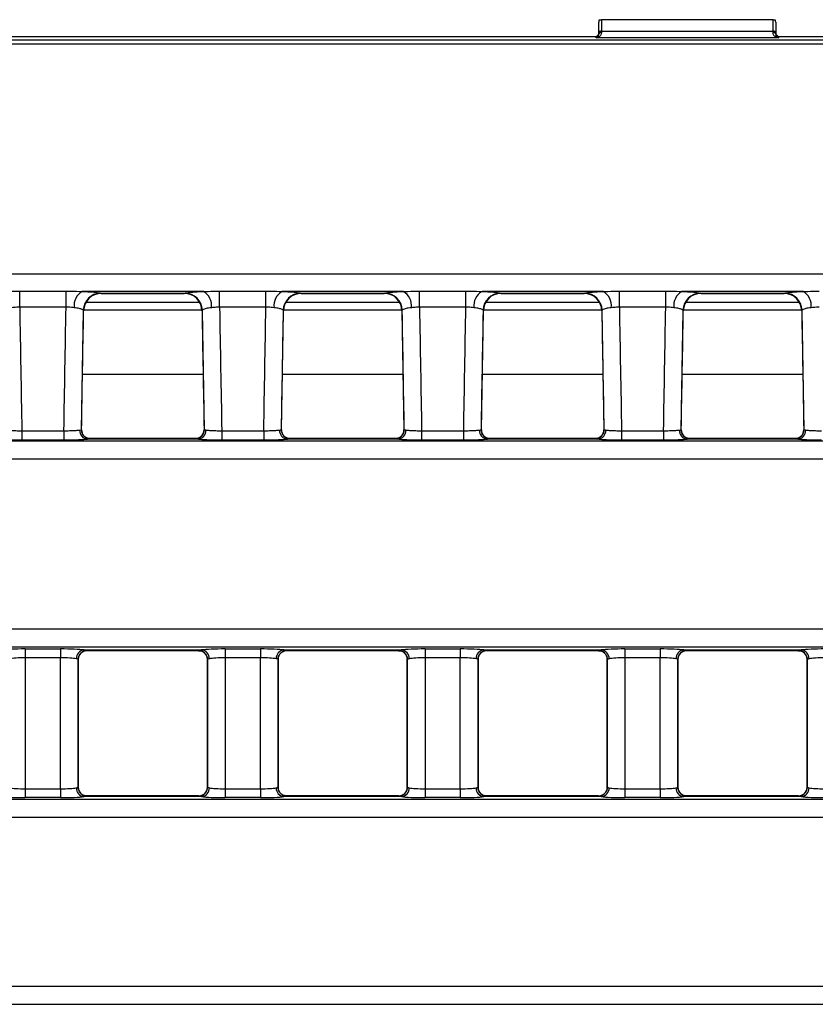
# Model space of a CAD drawing. Units: millimetres. Extents: x 75 to 5465, y -8383 to 1460.
# Drawn here: x 921 to 966, y 558 to 613 of the extents above; entities that cross this region are included whole.
import ezdxf

# ---------------------------------------------------------------- set-up
doc = ezdxf.new("R2010")
doc.units = ezdxf.units.MM
doc.header["$LTSCALE"] = 5
doc.layers.get('0').update_dxf_attribs({"color": 1, "true_color": 0xff0000})
doc.layers.add('3004023', color=7, linetype='Continuous')

# ---------------------------------------------------------------- blocks, each defined once
blk = doc.blocks.new('1253338_002_Top_view')
for p, q in [((601, 0.239), (601, 0.832)), ((601.028, 0.974), (601.15, 0.974)), ((610.85, 0.974), (601.15, 0.974)), ((601.15, 0.974), (601.15, 0.33)), ((610.85, 0.974), (610.972, 0.974)), ((610.85, 0.33), (610.85, 0.974)), ((611, 0.832), (611, 0.239)), ((600.85, 0), (507.246, 0)), ((600.85, 0), (601, 0.15)), ((600.85, -0.057), (600.85, 0)), ((601, 0.146), (601, 0.239)), ((601.15, 0.33), (601.15, 0.25)), ((601.15, 0.33), (610.85, 0.33)), ((610.85, 0.25), (610.85, 0.33)), ((611, 0.239), (611, 0.146)), ((611, 0.15), (611.15, 0)), ((900.85, 0), (611.15, 0)), ((611.15, 0), (611.15, -0.057)), ((507.402, -0.16), (1004.598, -0.16)), ((1004.598, -0.409), (507.402, -0.409)), ((611.15, -0.057), (600.85, -0.057)), ((507.179, -13.39), (747.804, -13.39)), ((568.266, -14.374), (570.884, -14.374)), ((568.266, -15.277), (568.266, -14.374)), ((570.884, -15.277), (570.884, -14.374)), ((578.651, -14.388), (571.799, -14.388)), ((579.566, -14.374), (582.184, -14.374)), ((579.566, -15.277), (579.566, -14.374)), ((582.184, -15.277), (582.184, -14.374)), ((589.951, -14.388), (583.099, -14.388)), ((590.866, -14.374), (593.484, -14.374)), ((590.866, -15.277), (590.866, -14.374)), ((593.484, -15.277), (593.484, -14.374)), ((601.251, -14.388), (594.399, -14.388)), ((602.166, -14.374), (604.784, -14.374)), ((602.166, -15.277), (602.166, -14.374)), ((604.784, -15.277), (604.784, -14.374)), ((612.551, -14.388), (605.699, -14.388)), ((578.448, -15.017), (572.002, -15.017)), ((572.837, -14.485), (577.613, -14.485)), ((572.837, -14.485), (572.879, -14.497)), ((572.879, -14.497), (577.571, -14.497)), ((572.879, -14.497), (572.879, -14.497)), ((577.571, -14.497), (577.613, -14.485)), ((577.571, -14.497), (577.571, -14.497)), ((589.748, -15.017), (583.302, -15.017)), ((584.137, -14.485), (588.913, -14.485)), ((584.137, -14.485), (584.179, -14.497)), ((584.179, -14.497), (588.871, -14.497)), ((584.179, -14.497), (584.179, -14.497)), ((588.871, -14.497), (588.913, -14.485)), ((588.871, -14.497), (588.871, -14.497)), ((601.048, -15.017), (594.602, -15.017)), ((595.437, -14.485), (600.213, -14.485)), ((595.437, -14.485), (595.479, -14.497)), ((595.479, -14.497), (600.171, -14.497)), ((595.479, -14.497), (595.479, -14.497)), ((600.171, -14.497), (600.213, -14.485)), ((600.171, -14.497), (600.171, -14.497)), ((612.348, -15.017), (605.902, -15.017)), ((606.737, -14.485), (611.513, -14.485)), ((606.737, -14.485), (606.779, -14.497)), ((606.779, -14.497), (611.471, -14.497)), ((606.779, -14.497), (606.779, -14.497)), ((611.471, -14.497), (611.513, -14.485)), ((611.471, -14.497), (611.471, -14.497)), ((570.884, -15.277), (568.266, -15.277)), ((571.762, -22.205), (571.879, -15.479)), ((571.879, -15.479), (571.859, -15.449)), ((578.57, -15.449), (571.88, -15.449)), ((578.591, -15.449), (578.571, -15.479)), ((578.571, -15.479), (578.688, -22.205)), ((582.184, -15.277), (579.566, -15.277)), ((583.062, -22.205), (583.179, -15.479)), ((583.179, -15.479), (583.159, -15.449)), ((583.179, -15.479), (583.179, -15.479)), ((589.87, -15.449), (583.18, -15.449)), ((589.891, -15.449), (589.871, -15.479)), ((589.871, -15.479), (589.988, -22.205)), ((593.484, -15.277), (590.866, -15.277)), ((594.362, -22.205), (594.479, -15.479)), ((594.479, -15.479), (594.459, -15.449)), ((594.479, -15.479), (594.479, -15.479)), ((601.17, -15.449), (594.48, -15.449)), ((601.191, -15.449), (601.171, -15.479)), ((601.171, -15.479), (601.288, -22.205)), ((601.171, -15.479), (601.171, -15.479)), ((604.784, -15.277), (602.166, -15.277)), ((605.662, -22.205), (605.779, -15.479)), ((605.779, -15.479), (605.759, -15.449)), ((612.47, -15.449), (605.78, -15.449)), ((612.491, -15.449), (612.471, -15.479)), ((612.471, -15.479), (612.588, -22.205)), ((578.634, -19.081), (571.816, -19.081)), ((589.934, -19.081), (583.116, -19.081)), ((601.234, -19.081), (594.416, -19.081)), ((612.534, -19.081), (605.716, -19.081)), ((568.388, -22.265), (570.762, -22.265)), ((568.388, -22.265), (568.388, -22.803)), ((570.762, -22.803), (568.388, -22.803)), ((570.762, -22.265), (570.762, -22.803)), ((578.348, -22.746), (572.102, -22.746)), ((578.194, -22.709), (572.256, -22.709)), ((572.261, -22.712), (572.262, -22.715)), ((578.188, -22.715), (578.189, -22.712)), ((579.688, -22.265), (582.062, -22.265)), ((579.688, -22.265), (579.688, -22.803)), ((582.062, -22.803), (579.688, -22.803)), ((582.062, -22.265), (582.062, -22.803)), ((589.648, -22.746), (583.402, -22.746)), ((589.494, -22.709), (583.556, -22.709)), ((583.561, -22.712), (583.562, -22.715)), ((589.488, -22.715), (589.489, -22.712)), ((590.988, -22.265), (593.362, -22.265)), ((590.988, -22.265), (590.988, -22.803)), ((593.362, -22.803), (590.988, -22.803)), ((593.362, -22.265), (593.362, -22.803)), ((600.948, -22.746), (594.702, -22.746)), ((600.794, -22.709), (594.856, -22.709)), ((594.861, -22.712), (594.862, -22.715)), ((600.788, -22.715), (600.789, -22.712)), ((602.288, -22.265), (604.662, -22.265)), ((602.288, -22.265), (602.288, -22.803)), ((604.662, -22.803), (602.288, -22.803)), ((604.662, -22.265), (604.662, -22.803)), ((612.248, -22.746), (606.002, -22.746)), ((612.094, -22.709), (606.156, -22.709)), ((606.161, -22.712), (606.162, -22.715)), ((612.088, -22.715), (612.089, -22.712)), ((1004.987, -22.859), (507.013, -22.859)), ((507.053, -23.857), (1004.947, -23.857)), ((1005.065, -33.488), (506.935, -33.488)), ((506.874, -34.486), (1005.126, -34.486)), ((568.577, -34.598), (570.573, -34.598)), ((568.577, -34.598), (568.577, -35.096)), ((570.573, -34.598), (570.573, -35.096)), ((571.906, -34.654), (578.544, -34.654)), ((572.068, -34.691), (578.382, -34.691)), ((572.073, -34.686), (572.073, -34.689)), ((578.377, -34.689), (578.377, -34.686)), ((578.719, -34.824), (578.727, -34.831)), ((579.877, -34.598), (581.873, -34.598)), ((579.877, -34.598), (579.877, -35.096)), ((581.873, -34.598), (581.873, -35.096)), ((583.206, -34.654), (589.844, -34.654)), ((583.368, -34.691), (589.682, -34.691)), ((583.373, -34.686), (583.373, -34.689)), ((589.677, -34.689), (589.677, -34.686)), ((590.019, -34.824), (590.027, -34.831)), ((591.177, -34.598), (593.173, -34.598)), ((591.177, -34.598), (591.177, -35.096)), ((593.173, -34.598), (593.173, -35.096)), ((594.506, -34.654), (601.144, -34.654)), ((594.668, -34.691), (600.982, -34.691)), ((594.673, -34.686), (594.673, -34.689)), ((600.977, -34.689), (600.977, -34.686)), ((601.319, -34.824), (601.327, -34.831)), ((602.477, -34.598), (604.473, -34.598)), ((602.477, -34.598), (602.477, -35.096)), ((604.473, -34.598), (604.473, -35.096)), ((605.806, -34.654), (612.444, -34.654)), ((605.968, -34.691), (612.282, -34.691)), ((605.973, -34.686), (605.973, -34.689)), ((612.277, -34.689), (612.277, -34.686)), ((612.619, -34.824), (612.627, -34.831)), ((570.573, -35.096), (568.577, -35.096)), ((568.577, -35.096), (568.577, -42.504)), ((570.573, -42.504), (570.573, -35.096)), ((571.573, -35.185), (571.573, -42.415)), ((571.573, -35.187), (571.573, -35.185)), ((571.573, -42.413), (571.573, -35.187)), ((578.877, -42.415), (578.877, -35.185)), ((578.877, -35.185), (578.877, -35.187)), ((578.877, -35.187), (578.877, -42.413)), ((581.873, -35.096), (579.877, -35.096)), ((579.877, -35.096), (579.877, -42.504)), ((581.873, -42.504), (581.873, -35.096)), ((582.873, -35.185), (582.873, -42.415)), ((582.873, -35.187), (582.873, -35.185)), ((582.873, -42.413), (582.873, -35.187)), ((590.177, -42.415), (590.177, -35.185)), ((590.177, -35.185), (590.177, -35.187)), ((590.177, -35.187), (590.177, -42.413)), ((593.173, -35.096), (591.177, -35.096)), ((591.177, -35.096), (591.177, -42.504)), ((593.173, -42.504), (593.173, -35.096)), ((594.173, -35.185), (594.173, -42.415)), ((594.173, -35.187), (594.173, -35.185)), ((594.173, -42.413), (594.173, -35.187)), ((601.477, -42.415), (601.477, -35.185)), ((601.477, -35.185), (601.477, -35.187)), ((601.477, -35.187), (601.477, -42.413)), ((604.473, -35.096), (602.477, -35.096)), ((602.477, -35.096), (602.477, -42.504)), ((604.473, -42.504), (604.473, -35.096)), ((605.473, -35.185), (605.473, -42.415)), ((605.473, -35.187), (605.473, -35.185)), ((605.473, -42.413), (605.473, -35.187)), ((612.777, -42.415), (612.777, -35.185)), ((612.777, -35.185), (612.777, -35.187)), ((612.777, -35.187), (612.777, -42.413)), ((568.577, -42.504), (570.573, -42.504)), ((568.577, -42.504), (568.577, -43.002)), ((570.573, -42.504), (570.573, -43.002)), ((571.573, -42.415), (571.573, -42.413)), ((578.877, -42.413), (578.877, -42.415)), ((579.877, -42.504), (581.873, -42.504)), ((579.877, -42.504), (579.877, -43.002)), ((581.873, -42.504), (581.873, -43.002)), ((582.873, -42.415), (582.873, -42.413)), ((590.177, -42.413), (590.177, -42.415)), ((591.177, -42.504), (593.173, -42.504)), ((591.177, -42.504), (591.177, -43.002)), ((593.173, -42.504), (593.173, -43.002)), ((594.173, -42.415), (594.173, -42.413)), ((601.477, -42.413), (601.477, -42.415)), ((602.477, -42.504), (604.473, -42.504)), ((602.477, -42.504), (602.477, -43.002)), ((604.473, -42.504), (604.473, -43.002)), ((605.473, -42.415), (605.473, -42.413)), ((612.777, -42.413), (612.777, -42.415)), ((1005.186, -43.115), (506.814, -43.115)), ((570.573, -43.002), (568.577, -43.002)), ((578.544, -42.946), (571.906, -42.946)), ((578.382, -42.909), (572.068, -42.909)), ((572.073, -42.911), (572.073, -42.914)), ((578.377, -42.914), (578.377, -42.911)), ((581.873, -43.002), (579.877, -43.002)), ((589.844, -42.946), (583.206, -42.946)), ((589.682, -42.909), (583.368, -42.909)), ((583.373, -42.911), (583.373, -42.914)), ((589.677, -42.914), (589.677, -42.911)), ((593.173, -43.002), (591.177, -43.002)), ((601.144, -42.946), (594.506, -42.946)), ((600.982, -42.909), (594.668, -42.909)), ((594.673, -42.911), (594.673, -42.914)), ((600.977, -42.914), (600.977, -42.911)), ((604.473, -43.002), (602.477, -43.002)), ((612.444, -42.946), (605.806, -42.946)), ((612.282, -42.909), (605.968, -42.909)), ((605.973, -42.911), (605.973, -42.914)), ((612.277, -42.914), (612.277, -42.911)), ((506.863, -44.112), (1005.137, -44.112)), ((1005.137, -53.688), (506.863, -53.688)), ((506.814, -54.685), (1005.186, -54.685))]:
    blk.add_line(p, q)
at = {"flags": 128}
for points in [[(601.15, 0.33), (601.121, 0.328), (601.093, 0.323), (601.067, 0.315), (601.044, 0.303), (601.025, 0.29), (601.011, 0.274), (601.003, 0.257), (601, 0.239)], [(611, 0.239), (610.997, 0.257), (610.989, 0.274), (610.975, 0.29), (610.956, 0.303), (610.933, 0.315), (610.907, 0.323), (610.879, 0.328), (610.85, 0.33)]]:
    blk.add_lwpolyline(points, dxfattribs=at)
for centre, radius, start, end in [((601.13, 0.118), 0.133, 81.5411, 167.697), ((610.87, 0.118), 0.133, 12.303, 98.4589), ((572.275, -15.199), 0.94, 120.4101, 186.5918), ((578.175, -15.199), 0.94, 353.4082, 59.5899), ((583.575, -15.199), 0.94, 120.4101, 186.5918), ((589.475, -15.199), 0.94, 353.4082, 59.5899), ((594.875, -15.199), 0.94, 120.4101, 186.5918), ((600.775, -15.199), 0.94, 353.4082, 59.5899), ((606.175, -15.199), 0.94, 120.4101, 186.5918), ((612.075, -15.199), 0.94, 353.4082, 59.5899), ((572.863, -15.489), 1.005, 91.4427, 177.7077), ((572.879, -15.497), 1, 90, 178.9968), ((577.571, -15.497), 1, 1.0032, 90), ((577.587, -15.489), 1.005, 2.2923, 88.5573), ((584.163, -15.489), 1.005, 91.4427, 177.7077), ((584.179, -15.497), 1, 90, 178.9968), ((588.871, -15.497), 1, 1.0032, 90), ((588.887, -15.489), 1.005, 2.2923, 88.5573), ((595.463, -15.489), 1.005, 91.4427, 177.7077), ((595.479, -15.497), 1, 90, 178.9968), ((600.171, -15.497), 1, 1.0032, 90), ((600.187, -15.489), 1.005, 2.2923, 88.5573), ((606.763, -15.489), 1.005, 91.4427, 177.7077), ((606.779, -15.497), 1, 90, 178.9968), ((611.471, -15.497), 1, 1.0032, 90), ((611.487, -15.489), 1.005, 2.2923, 88.5573), ((572.15, -22.252), 0.496, 176.4259, 264.3946), ((572.262, -22.215), 0.5, 178.9962, 270.0007), ((578.188, -22.215), 0.5, 269.9993, 1.0038), ((578.3, -22.252), 0.496, 275.6054, 3.5741), ((583.45, -22.252), 0.496, 176.4259, 264.3946), ((583.562, -22.215), 0.5, 178.9962, 270.0007), ((589.488, -22.215), 0.5, 269.9993, 1.0038), ((589.6, -22.252), 0.496, 275.6054, 3.5741), ((594.75, -22.252), 0.496, 176.4259, 264.3946), ((594.862, -22.215), 0.5, 178.9962, 270.0007), ((600.788, -22.215), 0.5, 269.9993, 1.0038), ((600.9, -22.252), 0.496, 275.6054, 3.5741), ((606.05, -22.252), 0.496, 176.4259, 264.3946), ((606.162, -22.215), 0.5, 178.9962, 270.0007), ((612.088, -22.215), 0.5, 269.9993, 1.0038), ((612.2, -22.252), 0.496, 275.6054, 3.5741), ((572.261, -22.212), 0.5, 221.6096, 270.0214), ((578.189, -22.212), 0.5, 269.9786, 318.2169), ((583.561, -22.212), 0.5, 221.6096, 270.0214), ((589.489, -22.212), 0.5, 269.9786, 318.2169), ((594.861, -22.212), 0.5, 221.6096, 270.0214), ((600.789, -22.212), 0.5, 269.9786, 318.2169), ((606.161, -22.212), 0.5, 221.6096, 270.0214), ((612.089, -22.212), 0.5, 269.9786, 318.2169), ((571.954, -35.145), 0.493, 95.6181, 180.9983), ((572.073, -35.186), 0.5, 90.011, 179.9724), ((572.072, -35.189), 0.5, 89.9818, 133.641), ((578.377, -35.186), 0.5, 0.0276, 89.989), ((578.378, -35.189), 0.5, 46.8776, 90.0182), ((578.496, -35.145), 0.493, 359.0017, 84.3819), ((583.254, -35.145), 0.493, 95.6181, 180.9983), ((583.373, -35.186), 0.5, 90.011, 179.9724), ((583.372, -35.189), 0.5, 89.9818, 133.641), ((589.677, -35.186), 0.5, 0.0276, 89.989), ((589.678, -35.189), 0.5, 46.8776, 90.0182), ((589.796, -35.145), 0.493, 359.0017, 84.3819), ((594.554, -35.145), 0.493, 95.6181, 180.9983), ((594.673, -35.186), 0.5, 90.011, 179.9724), ((594.672, -35.189), 0.5, 89.9818, 133.641), ((600.977, -35.186), 0.5, 0.0276, 89.989), ((600.978, -35.189), 0.5, 46.8776, 90.0182), ((601.096, -35.145), 0.493, 359.0017, 84.3819), ((605.854, -35.145), 0.493, 95.6181, 180.9983), ((605.973, -35.186), 0.5, 90.011, 179.9724), ((605.972, -35.189), 0.5, 89.9818, 133.641), ((612.277, -35.186), 0.5, 0.0276, 89.989), ((612.278, -35.189), 0.5, 46.8776, 90.0182), ((612.396, -35.145), 0.493, 359.0017, 84.3819), ((571.954, -42.455), 0.493, 179.0017, 264.3819), ((572.073, -42.414), 0.5, 180.0276, 269.989), ((572.072, -42.411), 0.5, 226.7112, 270.0182), ((578.377, -42.414), 0.5, 270.011, 359.9724), ((578.378, -42.411), 0.5, 269.9818, 314.7792), ((578.496, -42.455), 0.493, 275.6181, 0.9983), ((583.254, -42.455), 0.493, 179.0017, 264.3819), ((583.373, -42.414), 0.5, 180.0276, 269.989), ((583.372, -42.411), 0.5, 226.7112, 270.0182), ((589.677, -42.414), 0.5, 270.011, 359.9724), ((589.678, -42.411), 0.5, 269.9818, 314.7792), ((589.796, -42.455), 0.493, 275.6181, 0.9983), ((594.554, -42.455), 0.493, 179.0017, 264.3819), ((594.673, -42.414), 0.5, 180.0276, 269.989), ((594.672, -42.411), 0.5, 226.7112, 270.0182), ((600.977, -42.414), 0.5, 270.011, 359.9724), ((600.978, -42.411), 0.5, 269.9818, 314.7792), ((601.096, -42.455), 0.493, 275.6181, 0.9983), ((605.854, -42.455), 0.493, 179.0017, 264.3819), ((605.973, -42.414), 0.5, 180.0276, 269.989), ((605.972, -42.411), 0.5, 226.7112, 270.0182), ((612.277, -42.414), 0.5, 270.011, 359.9724), ((612.278, -42.411), 0.5, 269.9818, 314.7792), ((612.396, -42.455), 0.493, 275.6181, 0.9983)]:
    blk.add_arc(centre, radius, start, end)
for centre, major_axis, ratio, start_param, end_param in [((601.15, 0.832), (0, 0.246), 0.610094, 0.955226, 1.570796), ((610.85, 0.832), (0, 0.246), 0.610094, 4.712389, 5.327959), ((572.212, -12.175), (-28.057, 1607.681), 0.002488, 1.572682, 1.577029), ((566.938, -12.175), (28.057, 1607.681), 0.002488, 4.706157, 4.710503), ((566.938, -12.095), (28.057, 1607.763), 0.003109, 4.706155, 4.710338), ((583.512, -12.095), (-28.057, 1607.763), 0.003109, 1.572847, 1.577031), ((583.512, -12.175), (-28.057, 1607.681), 0.002488, 1.572682, 1.577029), ((578.238, -12.175), (28.057, 1607.681), 0.002488, 4.706157, 4.710503), ((578.238, -12.095), (28.057, 1607.763), 0.003109, 4.706155, 4.710338), ((594.812, -12.095), (-28.057, 1607.763), 0.003109, 1.572847, 1.577031), ((594.812, -12.175), (-28.057, 1607.681), 0.002488, 1.572682, 1.577029), ((589.538, -12.175), (28.057, 1607.681), 0.002488, 4.706157, 4.710503), ((589.538, -12.095), (28.057, 1607.763), 0.003109, 4.706155, 4.710338), ((606.112, -12.095), (-28.057, 1607.763), 0.003109, 1.572847, 1.577031), ((606.112, -12.175), (-28.057, 1607.681), 0.002488, 1.572682, 1.577029), ((600.838, -12.175), (28.057, 1607.681), 0.002488, 4.706157, 4.710503), ((600.838, -12.095), (28.057, 1607.763), 0.003109, 4.706155, 4.710338), ((617.412, -12.095), (-28.057, 1607.763), 0.003109, 1.572847, 1.577031), ((572.008, -37.709), (0.248, 15), 0.018034, 6.264546, 6.283484), ((578.442, -37.709), (-0.248, 15), 0.018034, 6.282887, 6.301825), ((583.308, -37.709), (0.248, 15), 0.018034, 6.264546, 6.283484), ((589.742, -37.709), (-0.248, 15), 0.018034, 6.282887, 6.301825), ((594.608, -37.709), (0.248, 15), 0.018034, 6.264546, 6.283484), ((601.042, -37.709), (-0.248, 15), 0.018034, 6.282887, 6.301825), ((605.908, -37.709), (0.248, 15), 0.018034, 6.264546, 6.283484), ((612.342, -37.709), (-0.248, 15), 0.018034, 6.282887, 6.301825), ((568.577, -34.702), (1.5, 0), 0.069927, 1.570796, 2.664951), ((570.573, -34.702), (1.5, 0), 0.069927, 0.476642, 1.570796), ((572.068, -19.691), (0, 15), 0.018037, 3.141593, 3.157941), ((578.382, -19.691), (0, 15), 0.018037, 3.125244, 3.141593), ((579.877, -34.702), (1.5, 0), 0.069927, 1.570796, 2.664951), ((581.873, -34.702), (1.5, 0), 0.069927, 0.476642, 1.570796), ((583.368, -19.691), (0, 15), 0.018037, 3.141593, 3.157941), ((589.682, -19.691), (0, 15), 0.018037, 3.125244, 3.141593), ((591.177, -34.702), (1.5, 0), 0.069927, 1.570796, 2.664951), ((593.173, -34.702), (1.5, 0), 0.069927, 0.476642, 1.570796), ((594.668, -19.691), (0, 15), 0.018037, 3.141593, 3.157941), ((600.982, -19.691), (0, 15), 0.018037, 3.125244, 3.141593), ((602.477, -34.702), (1.5, 0), 0.069927, 1.570796, 2.664951), ((604.473, -34.702), (1.5, 0), 0.069927, 0.476642, 1.570796), ((605.968, -19.691), (0, 15), 0.018037, 3.141593, 3.157941), ((612.282, -19.691), (0, 15), 0.018037, 3.125244, 3.141593), ((613.777, -34.702), (1.5, 0), 0.069927, 1.570796, 2.664951), ((568.577, -35.201), (1, 0), 0.10489, 1.570796, 2.664951), ((570.573, -35.201), (1, 0), 0.10489, 0.476642, 1.570796), ((579.877, -35.201), (1, 0), 0.10489, 1.570796, 2.664951), ((581.873, -35.201), (1, 0), 0.10489, 0.476642, 1.570796), ((591.177, -35.201), (1, 0), 0.10489, 1.570796, 2.664951), ((593.173, -35.201), (1, 0), 0.10489, 0.476642, 1.570796), ((602.477, -35.201), (1, 0), 0.10489, 1.570796, 2.664951), ((604.473, -35.201), (1, 0), 0.10489, 0.476642, 1.570796), ((613.777, -35.201), (1, 0), 0.10489, 1.570796, 2.664951), ((568.577, -42.399), (1, 0), 0.10489, 3.618235, 4.712389), ((570.573, -42.399), (1, 0), 0.10489, 4.712389, 5.806543), ((579.877, -42.399), (1, 0), 0.10489, 3.618235, 4.712389), ((581.873, -42.399), (1, 0), 0.10489, 4.712389, 5.806543), ((591.177, -42.399), (1, 0), 0.10489, 3.618235, 4.712389), ((593.173, -42.399), (1, 0), 0.10489, 4.712389, 5.806543), ((602.477, -42.399), (1, 0), 0.10489, 3.618235, 4.712389), ((604.473, -42.399), (1, 0), 0.10489, 4.712389, 5.806543), ((613.777, -42.399), (1, 0), 0.10489, 3.618235, 4.712389), ((568.577, -42.898), (1.5, 0), 0.069927, 3.618235, 4.712389), ((570.573, -42.898), (1.5, 0), 0.069927, 4.712389, 5.806543), ((572.068, -57.909), (0, 15), 0.018037, 6.266837, 6.283185), ((578.382, -57.909), (0, 15), 0.018037, 0, 0.016349), ((579.877, -42.898), (1.5, 0), 0.069927, 3.618235, 4.712389), ((581.873, -42.898), (1.5, 0), 0.069927, 4.712389, 5.806543), ((583.368, -57.909), (0, 15), 0.018037, 6.266837, 6.283185), ((589.682, -57.909), (0, 15), 0.018037, 0, 0.016349), ((591.177, -42.898), (1.5, 0), 0.069927, 3.618235, 4.712389), ((593.173, -42.898), (1.5, 0), 0.069927, 4.712389, 5.806543), ((594.668, -57.909), (0, 15), 0.018037, 6.266837, 6.283185), ((600.982, -57.909), (0, 15), 0.018037, 0, 0.016349), ((602.477, -42.898), (1.5, 0), 0.069927, 3.618235, 4.712389), ((604.473, -42.898), (1.5, 0), 0.069927, 4.712389, 5.806543), ((605.968, -57.909), (0, 15), 0.018037, 6.266837, 6.283185), ((612.282, -57.909), (0, 15), 0.018037, 0, 0.016349), ((613.777, -42.898), (1.5, 0), 0.069927, 3.618235, 4.712389)]:
    blk.add_ellipse(centre, major_axis=major_axis, ratio=ratio, start_param=start_param, end_param=end_param)
for points, knots in [([(601.15, 0.25), (601.143, 0.206), (601.123, 0.092), (601.003, -0.015), (600.902, -0.051), (600.851, -0.057), (600.85, -0.057)], [0, 0, 0, 0, 0.243067, 0.623186, 0.992124, 1, 1, 1, 1]), ([(600.85, -0.057), (600.851, -0.057), (600.876, -0.05), (600.926, -0.022), (600.986, 0.046), (600.996, 0.119), (601, 0.146)], [0, 0, 0, 0, 0.008416, 0.38277, 0.765129, 1, 1, 1, 1]), ([(611.15, -0.057), (611.149, -0.057), (611.098, -0.051), (610.997, -0.015), (610.877, 0.092), (610.857, 0.206), (610.85, 0.25)], [0, 0, 0, 0, 0.007876, 0.376814, 0.756933, 1, 1, 1, 1]), ([(611, 0.146), (611.004, 0.119), (611.014, 0.046), (611.074, -0.022), (611.124, -0.05), (611.149, -0.057), (611.15, -0.057)], [0, 0, 0, 0, 0.234871, 0.61723, 0.991584, 1, 1, 1, 1]), ([(567.351, -14.388), (567.437, -14.386), (567.737, -14.38), (568.046, -14.376), (568.266, -14.374)], [0, 0, 0, 0, 0.2894031, 1, 1, 1, 1]), ([(570.884, -14.374), (570.979, -14.374), (571.287, -14.376), (571.59, -14.383), (571.799, -14.388)], [0, 0, 0, 0, 0.307729, 1, 1, 1, 1]), ([(571.799, -14.388), (571.909, -14.393), (572.21, -14.405), (572.621, -14.437), (572.763, -14.468), (572.837, -14.485)], [0, 0, 0, 0, 0.215478, 0.590308, 1, 1, 1, 1]), ([(577.613, -14.485), (577.68, -14.47), (577.815, -14.439), (578.217, -14.407), (578.531, -14.393), (578.651, -14.388)], [0, 0, 0, 0, 0.38191, 0.763941, 1, 1, 1, 1]), ([(578.651, -14.388), (578.737, -14.386), (579.037, -14.38), (579.346, -14.376), (579.566, -14.374)], [0, 0, 0, 0, 0.2894031, 1, 1, 1, 1]), ([(582.184, -14.374), (582.279, -14.374), (582.587, -14.376), (582.89, -14.383), (583.099, -14.388)], [0, 0, 0, 0, 0.307729, 1, 1, 1, 1]), ([(583.099, -14.388), (583.209, -14.393), (583.51, -14.405), (583.921, -14.437), (584.063, -14.468), (584.137, -14.485)], [0, 0, 0, 0, 0.215478, 0.590308, 1, 1, 1, 1]), ([(588.913, -14.485), (588.98, -14.47), (589.115, -14.439), (589.517, -14.407), (589.831, -14.393), (589.951, -14.388)], [0, 0, 0, 0, 0.38191, 0.763941, 1, 1, 1, 1]), ([(589.951, -14.388), (590.037, -14.386), (590.337, -14.38), (590.646, -14.376), (590.866, -14.374)], [0, 0, 0, 0, 0.289403, 1, 1, 1, 1]), ([(593.484, -14.374), (593.579, -14.374), (593.887, -14.376), (594.19, -14.383), (594.399, -14.388)], [0, 0, 0, 0, 0.307729, 1, 1, 1, 1]), ([(594.399, -14.388), (594.509, -14.393), (594.81, -14.405), (595.221, -14.437), (595.363, -14.468), (595.437, -14.485)], [0, 0, 0, 0, 0.215478, 0.590308, 1, 1, 1, 1]), ([(600.213, -14.485), (600.28, -14.47), (600.415, -14.439), (600.817, -14.407), (601.131, -14.393), (601.251, -14.388)], [0, 0, 0, 0, 0.38191, 0.763941, 1, 1, 1, 1]), ([(601.251, -14.388), (601.337, -14.386), (601.637, -14.38), (601.946, -14.376), (602.166, -14.374)], [0, 0, 0, 0, 0.289403, 1, 1, 1, 1]), ([(604.784, -14.374), (604.879, -14.374), (605.187, -14.376), (605.49, -14.383), (605.699, -14.388)], [0, 0, 0, 0, 0.3077289, 1, 1, 1, 1]), ([(605.699, -14.388), (605.809, -14.393), (606.11, -14.405), (606.521, -14.437), (606.663, -14.468), (606.737, -14.485)], [0, 0, 0, 0, 0.215478, 0.590308, 1, 1, 1, 1]), ([(611.513, -14.485), (611.58, -14.47), (611.715, -14.439), (612.117, -14.407), (612.431, -14.393), (612.551, -14.388)], [0, 0, 0, 0, 0.38191, 0.763941, 1, 1, 1, 1]), ([(612.551, -14.388), (612.637, -14.386), (612.937, -14.38), (613.246, -14.376), (613.466, -14.374)], [0, 0, 0, 0, 0.289403, 1, 1, 1, 1]), ([(568.266, -15.277), (568.154, -15.281), (567.994, -15.286), (567.852, -15.302), (567.809, -15.307)], [0, 0, 0, 0, 0.698862, 1, 1, 1, 1]), ([(571.341, -15.307), (571.238, -15.295), (571.091, -15.278), (570.932, -15.277), (570.884, -15.277)], [0, 0, 0, 0, 0.700414, 1, 1, 1, 1]), ([(571.859, -15.449), (571.822, -15.424), (571.752, -15.377), (571.547, -15.33), (571.396, -15.313), (571.341, -15.307)], [0, 0, 0, 0, 0.413013, 0.786824, 1, 1, 1, 1]), ([(579.109, -15.307), (579.049, -15.314), (578.891, -15.332), (578.691, -15.38), (578.625, -15.426), (578.591, -15.449)], [0, 0, 0, 0, 0.233598, 0.614862, 1, 1, 1, 1]), ([(579.566, -15.277), (579.454, -15.281), (579.294, -15.286), (579.152, -15.302), (579.109, -15.307)], [0, 0, 0, 0, 0.698862, 1, 1, 1, 1]), ([(582.641, -15.307), (582.538, -15.295), (582.391, -15.278), (582.232, -15.277), (582.184, -15.277)], [0, 0, 0, 0, 0.700414, 1, 1, 1, 1]), ([(583.159, -15.449), (583.122, -15.424), (583.052, -15.377), (582.847, -15.33), (582.696, -15.313), (582.641, -15.307)], [0, 0, 0, 0, 0.413013, 0.786824, 1, 1, 1, 1]), ([(590.409, -15.307), (590.349, -15.314), (590.191, -15.332), (589.991, -15.38), (589.925, -15.426), (589.891, -15.449)], [0, 0, 0, 0, 0.2335983, 0.6148622, 1, 1, 1, 1]), ([(590.866, -15.277), (590.754, -15.281), (590.594, -15.286), (590.452, -15.302), (590.409, -15.307)], [0, 0, 0, 0, 0.698862, 1, 1, 1, 1]), ([(593.941, -15.307), (593.838, -15.295), (593.691, -15.278), (593.532, -15.277), (593.484, -15.277)], [0, 0, 0, 0, 0.700414, 1, 1, 1, 1]), ([(594.459, -15.449), (594.422, -15.424), (594.352, -15.377), (594.147, -15.33), (593.996, -15.313), (593.941, -15.307)], [0, 0, 0, 0, 0.413013, 0.786824, 1, 1, 1, 1]), ([(601.709, -15.307), (601.649, -15.314), (601.491, -15.332), (601.291, -15.38), (601.225, -15.426), (601.191, -15.449)], [0, 0, 0, 0, 0.233598, 0.614862, 1, 1, 1, 1]), ([(602.166, -15.277), (602.054, -15.281), (601.894, -15.286), (601.752, -15.302), (601.709, -15.307)], [0, 0, 0, 0, 0.698862, 1, 1, 1, 1]), ([(605.241, -15.307), (605.138, -15.295), (604.991, -15.278), (604.832, -15.277), (604.784, -15.277)], [0, 0, 0, 0, 0.7004137, 1, 1, 1, 1]), ([(605.759, -15.449), (605.722, -15.424), (605.652, -15.377), (605.447, -15.33), (605.296, -15.313), (605.241, -15.307)], [0, 0, 0, 0, 0.413013, 0.786824, 1, 1, 1, 1]), ([(613.009, -15.307), (612.949, -15.314), (612.791, -15.332), (612.591, -15.38), (612.525, -15.426), (612.491, -15.449)], [0, 0, 0, 0, 0.2335983, 0.6148622, 1, 1, 1, 1]), ([(613.466, -15.277), (613.354, -15.281), (613.194, -15.286), (613.052, -15.302), (613.009, -15.307)], [0, 0, 0, 0, 0.698862, 1, 1, 1, 1]), ([(567.495, -22.221), (567.555, -22.228), (567.676, -22.241), (567.964, -22.256), (568.214, -22.263), (568.357, -22.264), (568.388, -22.265)], [0, 0, 0, 0, 0.305249, 0.610511, 0.915821, 1, 1, 1, 1]), ([(570.762, -22.265), (570.875, -22.263), (571.1, -22.259), (571.398, -22.246), (571.573, -22.232), (571.641, -22.223), (571.655, -22.221)], [0, 0, 0, 0, 0.3053762, 0.6107289, 0.9160207, 1, 1, 1, 1]), ([(571.655, -22.221), (571.697, -22.215), (571.755, -22.207), (571.76, -22.206), (571.762, -22.206)], [0, 0, 0, 0, 0.728027, 1, 1, 1, 1]), ([(571.891, -22.541), (571.883, -22.535), (571.829, -22.489), (571.774, -22.368), (571.769, -22.256), (571.767, -22.205)], [0, 0, 0, 0, 0.083157, 0.583095, 1, 1, 1, 1]), ([(578.679, -22.236), (578.679, -22.27), (578.677, -22.371), (578.625, -22.483), (578.567, -22.535), (578.559, -22.543)], [0, 0, 0, 0, 0.300813, 0.898919, 1, 1, 1, 1]), ([(578.688, -22.206), (578.698, -22.207), (578.712, -22.21), (578.777, -22.219), (578.795, -22.221)], [0, 0, 0, 0, 0.7283738, 1, 1, 1, 1]), ([(578.795, -22.221), (578.855, -22.228), (578.976, -22.241), (579.264, -22.256), (579.514, -22.263), (579.657, -22.264), (579.688, -22.265)], [0, 0, 0, 0, 0.305249, 0.610511, 0.915821, 1, 1, 1, 1]), ([(582.062, -22.265), (582.175, -22.263), (582.4, -22.259), (582.698, -22.246), (582.873, -22.232), (582.941, -22.223), (582.955, -22.221)], [0, 0, 0, 0, 0.305376, 0.610729, 0.916021, 1, 1, 1, 1]), ([(582.955, -22.221), (582.997, -22.215), (583.055, -22.207), (583.06, -22.206), (583.062, -22.206)], [0, 0, 0, 0, 0.728027, 1, 1, 1, 1]), ([(583.191, -22.541), (583.183, -22.535), (583.129, -22.489), (583.074, -22.368), (583.069, -22.256), (583.067, -22.205)], [0, 0, 0, 0, 0.083157, 0.583095, 1, 1, 1, 1]), ([(589.979, -22.236), (589.979, -22.27), (589.977, -22.371), (589.925, -22.483), (589.867, -22.535), (589.859, -22.543)], [0, 0, 0, 0, 0.300813, 0.898919, 1, 1, 1, 1]), ([(589.988, -22.206), (589.998, -22.207), (590.012, -22.21), (590.077, -22.219), (590.095, -22.221)], [0, 0, 0, 0, 0.728374, 1, 1, 1, 1]), ([(590.095, -22.221), (590.155, -22.228), (590.276, -22.241), (590.564, -22.256), (590.814, -22.263), (590.957, -22.264), (590.988, -22.265)], [0, 0, 0, 0, 0.305249, 0.610511, 0.915821, 1, 1, 1, 1]), ([(593.362, -22.265), (593.475, -22.263), (593.7, -22.259), (593.998, -22.246), (594.173, -22.232), (594.241, -22.223), (594.255, -22.221)], [0, 0, 0, 0, 0.305376, 0.610729, 0.916021, 1, 1, 1, 1]), ([(594.255, -22.221), (594.297, -22.215), (594.355, -22.207), (594.36, -22.206), (594.362, -22.206)], [0, 0, 0, 0, 0.728027, 1, 1, 1, 1]), ([(594.491, -22.541), (594.483, -22.535), (594.429, -22.489), (594.374, -22.368), (594.369, -22.256), (594.367, -22.205)], [0, 0, 0, 0, 0.083157, 0.583095, 1, 1, 1, 1]), ([(601.279, -22.236), (601.279, -22.27), (601.277, -22.371), (601.225, -22.483), (601.167, -22.535), (601.159, -22.543)], [0, 0, 0, 0, 0.300813, 0.898919, 1, 1, 1, 1]), ([(601.288, -22.206), (601.298, -22.207), (601.312, -22.21), (601.377, -22.219), (601.395, -22.221)], [0, 0, 0, 0, 0.7283738, 1, 1, 1, 1]), ([(601.395, -22.221), (601.455, -22.228), (601.576, -22.241), (601.864, -22.256), (602.114, -22.263), (602.257, -22.264), (602.288, -22.265)], [0, 0, 0, 0, 0.305249, 0.610511, 0.915821, 1, 1, 1, 1]), ([(604.662, -22.265), (604.775, -22.263), (605, -22.259), (605.298, -22.246), (605.473, -22.232), (605.541, -22.223), (605.555, -22.221)], [0, 0, 0, 0, 0.305376, 0.610729, 0.916021, 1, 1, 1, 1]), ([(605.555, -22.221), (605.597, -22.215), (605.655, -22.207), (605.66, -22.206), (605.662, -22.206)], [0, 0, 0, 0, 0.728027, 1, 1, 1, 1]), ([(605.791, -22.541), (605.783, -22.535), (605.729, -22.489), (605.674, -22.368), (605.669, -22.256), (605.667, -22.205)], [0, 0, 0, 0, 0.083157, 0.583095, 1, 1, 1, 1]), ([(612.579, -22.236), (612.579, -22.27), (612.577, -22.371), (612.525, -22.483), (612.467, -22.535), (612.459, -22.543)], [0, 0, 0, 0, 0.300813, 0.898919, 1, 1, 1, 1]), ([(612.588, -22.206), (612.598, -22.207), (612.612, -22.21), (612.677, -22.219), (612.695, -22.221)], [0, 0, 0, 0, 0.7283738, 1, 1, 1, 1]), ([(612.695, -22.221), (612.755, -22.228), (612.876, -22.241), (613.164, -22.256), (613.414, -22.263), (613.557, -22.264), (613.588, -22.265)], [0, 0, 0, 0, 0.305249, 0.610511, 0.915821, 1, 1, 1, 1]), ([(568.388, -22.803), (568.342, -22.803), (568.127, -22.803), (567.752, -22.795), (567.32, -22.776), (567.139, -22.756), (567.048, -22.746)], [0, 0, 0, 0, 0.0841696, 0.3894618, 0.6947305, 1, 1, 1, 1]), ([(572.102, -22.746), (572.08, -22.749), (571.978, -22.762), (571.716, -22.782), (571.268, -22.8), (570.931, -22.802), (570.762, -22.803)], [0, 0, 0, 0, 0.083985, 0.389295, 0.694648, 1, 1, 1, 1]), ([(572.257, -22.706), (572.189, -22.699), (572.062, -22.687), (571.945, -22.604), (571.902, -22.56), (571.89, -22.548)], [0, 0, 0, 0, 0.453421, 0.848317, 1, 1, 1, 1]), ([(572.262, -22.715), (572.259, -22.716), (572.251, -22.723), (572.165, -22.736), (572.102, -22.746)], [0, 0, 0, 0, 0.271214, 1, 1, 1, 1]), ([(578.348, -22.746), (578.322, -22.742), (578.225, -22.728), (578.204, -22.72), (578.188, -22.715)], [0, 0, 0, 0, 0.272591, 1, 1, 1, 1]), ([(578.56, -22.548), (578.523, -22.581), (578.447, -22.651), (578.299, -22.716), (578.214, -22.702), (578.195, -22.7)], [0, 0, 0, 0, 0.414446, 0.872235, 1, 1, 1, 1]), ([(579.688, -22.803), (579.642, -22.803), (579.427, -22.803), (579.052, -22.795), (578.62, -22.776), (578.439, -22.756), (578.348, -22.746)], [0, 0, 0, 0, 0.08417, 0.389462, 0.69473, 1, 1, 1, 1]), ([(583.402, -22.746), (583.38, -22.749), (583.278, -22.762), (583.016, -22.782), (582.568, -22.8), (582.231, -22.802), (582.062, -22.803)], [0, 0, 0, 0, 0.083985, 0.389295, 0.694648, 1, 1, 1, 1]), ([(583.557, -22.706), (583.489, -22.699), (583.362, -22.687), (583.245, -22.604), (583.202, -22.56), (583.19, -22.548)], [0, 0, 0, 0, 0.453421, 0.848317, 1, 1, 1, 1]), ([(583.562, -22.715), (583.559, -22.716), (583.551, -22.723), (583.465, -22.736), (583.402, -22.746)], [0, 0, 0, 0, 0.271214, 1, 1, 1, 1]), ([(589.648, -22.746), (589.622, -22.742), (589.525, -22.728), (589.504, -22.72), (589.488, -22.715)], [0, 0, 0, 0, 0.272591, 1, 1, 1, 1]), ([(589.86, -22.548), (589.823, -22.581), (589.747, -22.651), (589.599, -22.716), (589.514, -22.702), (589.495, -22.7)], [0, 0, 0, 0, 0.414446, 0.872235, 1, 1, 1, 1]), ([(590.988, -22.803), (590.942, -22.803), (590.727, -22.803), (590.352, -22.795), (589.92, -22.776), (589.739, -22.756), (589.648, -22.746)], [0, 0, 0, 0, 0.08417, 0.389462, 0.69473, 1, 1, 1, 1]), ([(594.702, -22.746), (594.68, -22.749), (594.578, -22.762), (594.316, -22.782), (593.868, -22.8), (593.531, -22.802), (593.362, -22.803)], [0, 0, 0, 0, 0.083985, 0.389295, 0.694648, 1, 1, 1, 1]), ([(594.857, -22.706), (594.789, -22.699), (594.662, -22.687), (594.545, -22.604), (594.502, -22.56), (594.49, -22.548)], [0, 0, 0, 0, 0.453421, 0.848317, 1, 1, 1, 1]), ([(594.862, -22.715), (594.859, -22.716), (594.851, -22.723), (594.765, -22.736), (594.702, -22.746)], [0, 0, 0, 0, 0.2712143, 1, 1, 1, 1]), ([(600.948, -22.746), (600.922, -22.742), (600.825, -22.728), (600.804, -22.72), (600.788, -22.715)], [0, 0, 0, 0, 0.2725905, 1, 1, 1, 1]), ([(601.16, -22.548), (601.123, -22.581), (601.047, -22.651), (600.899, -22.716), (600.814, -22.702), (600.795, -22.7)], [0, 0, 0, 0, 0.414446, 0.872235, 1, 1, 1, 1]), ([(602.288, -22.803), (602.242, -22.803), (602.027, -22.803), (601.652, -22.795), (601.22, -22.776), (601.039, -22.756), (600.948, -22.746)], [0, 0, 0, 0, 0.0841696, 0.3894618, 0.6947305, 1, 1, 1, 1]), ([(606.002, -22.746), (605.98, -22.749), (605.878, -22.762), (605.616, -22.782), (605.168, -22.8), (604.831, -22.802), (604.662, -22.803)], [0, 0, 0, 0, 0.083985, 0.389295, 0.694648, 1, 1, 1, 1]), ([(606.157, -22.706), (606.089, -22.699), (605.962, -22.687), (605.845, -22.604), (605.802, -22.56), (605.79, -22.548)], [0, 0, 0, 0, 0.453421, 0.848317, 1, 1, 1, 1]), ([(606.162, -22.715), (606.159, -22.716), (606.151, -22.723), (606.065, -22.736), (606.002, -22.746)], [0, 0, 0, 0, 0.271214, 1, 1, 1, 1]), ([(612.248, -22.746), (612.222, -22.742), (612.125, -22.728), (612.104, -22.72), (612.088, -22.715)], [0, 0, 0, 0, 0.272591, 1, 1, 1, 1]), ([(612.46, -22.548), (612.423, -22.581), (612.347, -22.651), (612.199, -22.716), (612.114, -22.702), (612.095, -22.7)], [0, 0, 0, 0, 0.4144461, 0.8722348, 1, 1, 1, 1]), ([(613.588, -22.803), (613.542, -22.803), (613.327, -22.803), (612.952, -22.795), (612.52, -22.776), (612.339, -22.756), (612.248, -22.746)], [0, 0, 0, 0, 0.0841696, 0.3894618, 0.6947305, 1, 1, 1, 1]), ([(571.575, -35.187), (571.581, -35.13), (571.593, -35.01), (571.662, -34.884), (571.72, -34.838), (571.73, -34.83)], [0, 0, 0, 0, 0.4313668, 0.9045279, 1, 1, 1, 1]), ([(571.731, -34.824), (571.772, -34.793), (571.859, -34.727), (571.997, -34.678), (572.065, -34.692), (572.067, -34.692)], [0, 0, 0, 0, 0.4615634, 0.9812974, 1, 1, 1, 1]), ([(571.906, -34.654), (571.934, -34.658), (572.034, -34.672), (572.057, -34.68), (572.073, -34.686)], [0, 0, 0, 0, 0.278663, 1, 1, 1, 1]), ([(578.377, -34.686), (578.38, -34.684), (578.39, -34.677), (578.479, -34.664), (578.544, -34.654)], [0, 0, 0, 0, 0.277203, 1, 1, 1, 1]), ([(578.38, -34.697), (578.445, -34.702), (578.58, -34.711), (578.671, -34.785), (578.719, -34.824)], [0, 0, 0, 0, 0.47368, 1, 1, 1, 1]), ([(578.726, -34.832), (578.763, -34.877), (578.839, -34.969), (578.882, -35.103), (578.873, -35.175), (578.872, -35.186)], [0, 0, 0, 0, 0.4461541, 0.9118679, 1, 1, 1, 1]), ([(582.875, -35.187), (582.881, -35.13), (582.893, -35.01), (582.962, -34.884), (583.02, -34.838), (583.03, -34.83)], [0, 0, 0, 0, 0.431367, 0.904528, 1, 1, 1, 1]), ([(583.031, -34.824), (583.072, -34.793), (583.159, -34.727), (583.297, -34.678), (583.365, -34.692), (583.367, -34.692)], [0, 0, 0, 0, 0.4615634, 0.9812974, 1, 1, 1, 1]), ([(583.206, -34.654), (583.234, -34.658), (583.334, -34.672), (583.357, -34.68), (583.373, -34.686)], [0, 0, 0, 0, 0.278663, 1, 1, 1, 1]), ([(589.677, -34.686), (589.68, -34.684), (589.69, -34.677), (589.779, -34.664), (589.844, -34.654)], [0, 0, 0, 0, 0.277203, 1, 1, 1, 1]), ([(589.68, -34.697), (589.745, -34.702), (589.88, -34.711), (589.971, -34.785), (590.019, -34.824)], [0, 0, 0, 0, 0.47368, 1, 1, 1, 1]), ([(590.026, -34.832), (590.063, -34.877), (590.139, -34.969), (590.182, -35.103), (590.173, -35.175), (590.172, -35.186)], [0, 0, 0, 0, 0.446154, 0.911868, 1, 1, 1, 1]), ([(594.175, -35.187), (594.181, -35.13), (594.193, -35.01), (594.262, -34.884), (594.32, -34.838), (594.33, -34.83)], [0, 0, 0, 0, 0.431367, 0.904528, 1, 1, 1, 1]), ([(594.331, -34.824), (594.372, -34.793), (594.459, -34.727), (594.597, -34.678), (594.665, -34.692), (594.667, -34.692)], [0, 0, 0, 0, 0.461563, 0.981297, 1, 1, 1, 1]), ([(594.506, -34.654), (594.534, -34.658), (594.634, -34.672), (594.657, -34.68), (594.673, -34.686)], [0, 0, 0, 0, 0.2786635, 1, 1, 1, 1]), ([(600.977, -34.686), (600.98, -34.684), (600.99, -34.677), (601.079, -34.664), (601.144, -34.654)], [0, 0, 0, 0, 0.277203, 1, 1, 1, 1]), ([(600.98, -34.697), (601.045, -34.702), (601.18, -34.711), (601.271, -34.785), (601.319, -34.824)], [0, 0, 0, 0, 0.47368, 1, 1, 1, 1]), ([(601.326, -34.832), (601.363, -34.877), (601.439, -34.969), (601.482, -35.103), (601.473, -35.175), (601.472, -35.186)], [0, 0, 0, 0, 0.446154, 0.911868, 1, 1, 1, 1]), ([(605.475, -35.187), (605.481, -35.13), (605.493, -35.01), (605.562, -34.884), (605.62, -34.838), (605.63, -34.83)], [0, 0, 0, 0, 0.431367, 0.904528, 1, 1, 1, 1]), ([(605.631, -34.824), (605.672, -34.793), (605.759, -34.727), (605.897, -34.678), (605.965, -34.692), (605.967, -34.692)], [0, 0, 0, 0, 0.461563, 0.981297, 1, 1, 1, 1]), ([(605.806, -34.654), (605.834, -34.658), (605.934, -34.672), (605.957, -34.68), (605.973, -34.686)], [0, 0, 0, 0, 0.278663, 1, 1, 1, 1]), ([(612.277, -34.686), (612.28, -34.684), (612.29, -34.677), (612.379, -34.664), (612.444, -34.654)], [0, 0, 0, 0, 0.277203, 1, 1, 1, 1]), ([(612.28, -34.697), (612.345, -34.702), (612.48, -34.711), (612.571, -34.785), (612.619, -34.824)], [0, 0, 0, 0, 0.47368, 1, 1, 1, 1]), ([(612.626, -34.832), (612.663, -34.877), (612.739, -34.969), (612.782, -35.103), (612.773, -35.175), (612.772, -35.186)], [0, 0, 0, 0, 0.446154, 0.911868, 1, 1, 1, 1]), ([(571.573, -35.185), (571.562, -35.179), (571.547, -35.171), (571.48, -35.157), (571.462, -35.153)], [0, 0, 0, 0, 0.7219898, 1, 1, 1, 1]), ([(578.988, -35.153), (578.945, -35.163), (578.885, -35.177), (578.879, -35.184), (578.877, -35.185)], [0, 0, 0, 0, 0.7224163, 1, 1, 1, 1]), ([(582.873, -35.185), (582.862, -35.179), (582.847, -35.171), (582.78, -35.157), (582.762, -35.153)], [0, 0, 0, 0, 0.7219898, 1, 1, 1, 1]), ([(590.288, -35.153), (590.245, -35.163), (590.185, -35.177), (590.179, -35.184), (590.177, -35.185)], [0, 0, 0, 0, 0.7224163, 1, 1, 1, 1]), ([(594.173, -35.185), (594.162, -35.179), (594.147, -35.171), (594.08, -35.157), (594.062, -35.153)], [0, 0, 0, 0, 0.7219898, 1, 1, 1, 1]), ([(601.588, -35.153), (601.545, -35.163), (601.485, -35.177), (601.479, -35.184), (601.477, -35.185)], [0, 0, 0, 0, 0.722416, 1, 1, 1, 1]), ([(605.473, -35.185), (605.462, -35.179), (605.447, -35.171), (605.38, -35.157), (605.362, -35.153)], [0, 0, 0, 0, 0.7219898, 1, 1, 1, 1]), ([(612.888, -35.153), (612.845, -35.163), (612.785, -35.177), (612.779, -35.184), (612.777, -35.185)], [0, 0, 0, 0, 0.7224163, 1, 1, 1, 1]), ([(571.462, -42.447), (571.505, -42.437), (571.565, -42.423), (571.571, -42.416), (571.573, -42.415)], [0, 0, 0, 0, 0.722416, 1, 1, 1, 1]), ([(571.73, -42.775), (571.729, -42.774), (571.679, -42.741), (571.616, -42.626), (571.568, -42.497), (571.576, -42.425), (571.578, -42.414)], [0, 0, 0, 0, 0.010237, 0.458927, 0.9139, 1, 1, 1, 1]), ([(572.07, -42.903), (572.005, -42.898), (571.87, -42.889), (571.779, -42.815), (571.731, -42.776)], [0, 0, 0, 0, 0.47368, 1, 1, 1, 1]), ([(578.719, -42.776), (578.678, -42.807), (578.591, -42.873), (578.453, -42.922), (578.385, -42.908), (578.383, -42.908)], [0, 0, 0, 0, 0.4615634, 0.9812974, 1, 1, 1, 1]), ([(578.875, -42.413), (578.869, -42.47), (578.857, -42.59), (578.79, -42.714), (578.734, -42.758), (578.727, -42.764)], [0, 0, 0, 0, 0.441199, 0.925145, 1, 1, 1, 1]), ([(578.877, -42.415), (578.888, -42.421), (578.903, -42.429), (578.97, -42.443), (578.988, -42.447)], [0, 0, 0, 0, 0.7219898, 1, 1, 1, 1]), ([(582.762, -42.447), (582.805, -42.437), (582.865, -42.423), (582.871, -42.416), (582.873, -42.415)], [0, 0, 0, 0, 0.722416, 1, 1, 1, 1]), ([(583.03, -42.775), (583.029, -42.774), (582.979, -42.741), (582.916, -42.626), (582.868, -42.497), (582.876, -42.425), (582.878, -42.414)], [0, 0, 0, 0, 0.010237, 0.458927, 0.9139, 1, 1, 1, 1]), ([(583.37, -42.903), (583.305, -42.898), (583.17, -42.889), (583.079, -42.815), (583.031, -42.776)], [0, 0, 0, 0, 0.47368, 1, 1, 1, 1]), ([(590.019, -42.776), (589.978, -42.807), (589.891, -42.873), (589.753, -42.922), (589.685, -42.908), (589.683, -42.908)], [0, 0, 0, 0, 0.4615634, 0.9812974, 1, 1, 1, 1]), ([(590.175, -42.413), (590.169, -42.47), (590.157, -42.59), (590.09, -42.714), (590.034, -42.758), (590.027, -42.764)], [0, 0, 0, 0, 0.4411988, 0.9251446, 1, 1, 1, 1]), ([(590.177, -42.415), (590.188, -42.421), (590.203, -42.429), (590.27, -42.443), (590.288, -42.447)], [0, 0, 0, 0, 0.72199, 1, 1, 1, 1]), ([(594.062, -42.447), (594.105, -42.437), (594.165, -42.423), (594.171, -42.416), (594.173, -42.415)], [0, 0, 0, 0, 0.722416, 1, 1, 1, 1]), ([(594.33, -42.775), (594.329, -42.774), (594.279, -42.741), (594.216, -42.626), (594.168, -42.497), (594.176, -42.425), (594.178, -42.414)], [0, 0, 0, 0, 0.010237, 0.458927, 0.9139, 1, 1, 1, 1]), ([(594.67, -42.903), (594.605, -42.898), (594.47, -42.889), (594.379, -42.815), (594.331, -42.776)], [0, 0, 0, 0, 0.47368, 1, 1, 1, 1]), ([(601.319, -42.776), (601.278, -42.807), (601.191, -42.873), (601.053, -42.922), (600.985, -42.908), (600.983, -42.908)], [0, 0, 0, 0, 0.461563, 0.981297, 1, 1, 1, 1]), ([(601.475, -42.413), (601.469, -42.47), (601.457, -42.59), (601.39, -42.714), (601.334, -42.758), (601.327, -42.764)], [0, 0, 0, 0, 0.441199, 0.925145, 1, 1, 1, 1]), ([(601.477, -42.415), (601.488, -42.421), (601.503, -42.429), (601.57, -42.443), (601.588, -42.447)], [0, 0, 0, 0, 0.7219898, 1, 1, 1, 1]), ([(605.362, -42.447), (605.405, -42.437), (605.465, -42.423), (605.471, -42.416), (605.473, -42.415)], [0, 0, 0, 0, 0.722416, 1, 1, 1, 1]), ([(605.63, -42.775), (605.629, -42.774), (605.579, -42.741), (605.516, -42.626), (605.468, -42.497), (605.476, -42.425), (605.478, -42.414)], [0, 0, 0, 0, 0.010237, 0.458927, 0.9139, 1, 1, 1, 1]), ([(605.97, -42.903), (605.905, -42.898), (605.77, -42.889), (605.679, -42.815), (605.631, -42.776)], [0, 0, 0, 0, 0.4736796, 1, 1, 1, 1]), ([(612.619, -42.776), (612.578, -42.807), (612.491, -42.873), (612.353, -42.922), (612.285, -42.908), (612.283, -42.908)], [0, 0, 0, 0, 0.461563, 0.981297, 1, 1, 1, 1]), ([(612.775, -42.413), (612.769, -42.47), (612.757, -42.59), (612.69, -42.714), (612.634, -42.758), (612.627, -42.764)], [0, 0, 0, 0, 0.441199, 0.925145, 1, 1, 1, 1]), ([(612.777, -42.415), (612.788, -42.421), (612.803, -42.429), (612.87, -42.443), (612.888, -42.447)], [0, 0, 0, 0, 0.7219898, 1, 1, 1, 1]), ([(572.073, -42.914), (572.07, -42.916), (572.06, -42.923), (571.971, -42.936), (571.906, -42.946)], [0, 0, 0, 0, 0.277203, 1, 1, 1, 1]), ([(578.544, -42.946), (578.516, -42.942), (578.416, -42.928), (578.393, -42.92), (578.377, -42.914)], [0, 0, 0, 0, 0.278663, 1, 1, 1, 1]), ([(583.373, -42.914), (583.37, -42.916), (583.36, -42.923), (583.271, -42.936), (583.206, -42.946)], [0, 0, 0, 0, 0.277203, 1, 1, 1, 1]), ([(589.844, -42.946), (589.816, -42.942), (589.716, -42.928), (589.693, -42.92), (589.677, -42.914)], [0, 0, 0, 0, 0.278663, 1, 1, 1, 1]), ([(594.673, -42.914), (594.67, -42.916), (594.66, -42.923), (594.571, -42.936), (594.506, -42.946)], [0, 0, 0, 0, 0.277203, 1, 1, 1, 1]), ([(601.144, -42.946), (601.116, -42.942), (601.016, -42.928), (600.993, -42.92), (600.977, -42.914)], [0, 0, 0, 0, 0.278663, 1, 1, 1, 1]), ([(605.973, -42.914), (605.97, -42.916), (605.96, -42.923), (605.871, -42.936), (605.806, -42.946)], [0, 0, 0, 0, 0.2772028, 1, 1, 1, 1]), ([(612.444, -42.946), (612.416, -42.942), (612.316, -42.928), (612.293, -42.92), (612.277, -42.914)], [0, 0, 0, 0, 0.278663, 1, 1, 1, 1])]:
    blk.add_open_spline(points, degree=3, knots=knots)

msp = doc.modelspace()

# ---------------------------------------------------------------- block references
at = {"layer": '3004023'}
msp.add_blockref('1253338_002_Top_view', (352.788, 612.382), dxfattribs=at)

doc.saveas('drawing.dxf')
